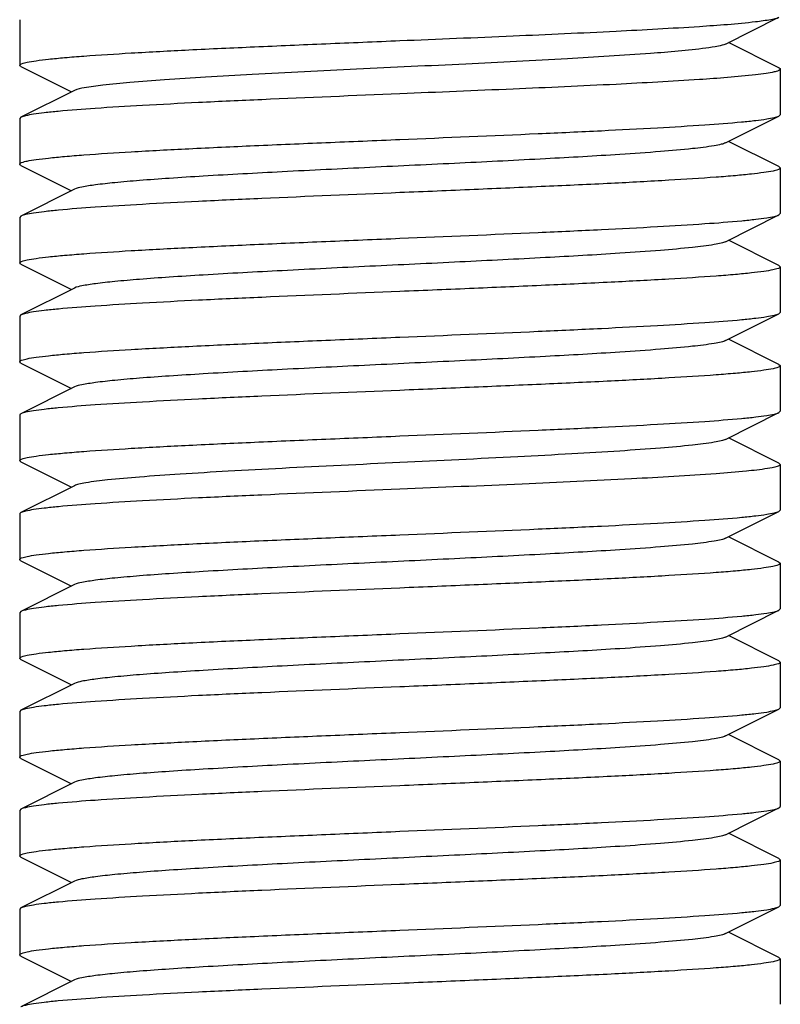
# Model space of a CAD drawing. Units: millimetres. Extents: x 7498 to 11408, y 905 to 6315.
# Drawn here: x 8221 to 8231, y 4438 to 4451 of the extents above; entities that cross this region are included whole.
import ezdxf

# ---------------------------------------------------------------- set-up
doc = ezdxf.new("R2010")
doc.units = ezdxf.units.MM

msp = doc.modelspace()

# ---------------------------------------------------------------- linework, layer by layer
for p, q in [((8220.602, 4450.75), (8220.602, 4450.15)), ((8229.883, 4450.43), (8230.585, 4450.783)), ((8230.585, 4450.117), (8229.922, 4450.45)), ((8220.619, 4450.133), (8220.602, 4450.15)), ((8220.619, 4450.133), (8221.283, 4449.8)), ((8230.602, 4450.1), (8230.602, 4449.5)), ((8221.322, 4449.82), (8220.619, 4449.467)), ((8230.585, 4449.483), (8230.602, 4449.5)), ((8220.619, 4449.467), (8220.602, 4449.45)), ((8220.602, 4449.45), (8220.602, 4448.85)), ((8229.883, 4449.13), (8230.585, 4449.483)), ((8230.585, 4448.817), (8229.922, 4449.15)), ((8220.619, 4448.833), (8220.602, 4448.85)), ((8220.619, 4448.833), (8221.283, 4448.5)), ((8230.585, 4448.817), (8230.602, 4448.8)), ((8230.602, 4448.8), (8230.602, 4448.2)), ((8221.322, 4448.52), (8220.619, 4448.167)), ((8230.585, 4448.183), (8230.602, 4448.2)), ((8220.619, 4448.167), (8220.602, 4448.15)), ((8220.602, 4448.15), (8220.602, 4447.55)), ((8229.883, 4447.83), (8230.585, 4448.183)), ((8230.585, 4447.517), (8229.922, 4447.85)), ((8220.619, 4447.533), (8220.602, 4447.55)), ((8220.619, 4447.533), (8221.283, 4447.2)), ((8230.585, 4447.517), (8230.602, 4447.5)), ((8230.602, 4447.5), (8230.602, 4446.9)), ((8221.322, 4447.22), (8220.619, 4446.867)), ((8220.619, 4446.867), (8220.602, 4446.85)), ((8220.602, 4446.85), (8220.602, 4446.25)), ((8229.883, 4446.53), (8230.585, 4446.883)), ((8230.585, 4446.883), (8230.602, 4446.9)), ((8230.585, 4446.217), (8229.922, 4446.55)), ((8220.619, 4446.233), (8220.602, 4446.25)), ((8220.619, 4446.233), (8221.283, 4445.9)), ((8230.585, 4446.217), (8230.602, 4446.2)), ((8230.602, 4446.2), (8230.602, 4445.6)), ((8221.322, 4445.92), (8220.619, 4445.567)), ((8220.602, 4445.55), (8220.602, 4444.95)), ((8229.883, 4445.23), (8230.585, 4445.583)), ((8230.585, 4445.583), (8230.602, 4445.6)), ((8230.585, 4444.917), (8229.922, 4445.25)), ((8220.619, 4444.933), (8220.602, 4444.95)), ((8220.619, 4444.933), (8221.283, 4444.6)), ((8230.585, 4444.917), (8230.602, 4444.9)), ((8230.602, 4444.9), (8230.602, 4444.3)), ((8221.322, 4444.62), (8220.619, 4444.267)), ((8220.602, 4444.25), (8220.602, 4443.65)), ((8229.883, 4443.93), (8230.585, 4444.283)), ((8230.585, 4444.283), (8230.602, 4444.3)), ((8230.585, 4443.617), (8229.922, 4443.95)), ((8220.619, 4443.633), (8220.602, 4443.65)), ((8220.619, 4443.633), (8221.283, 4443.3)), ((8230.585, 4443.617), (8230.602, 4443.6)), ((8230.602, 4443.6), (8230.602, 4443)), ((8221.322, 4443.32), (8220.619, 4442.967)), ((8220.619, 4442.967), (8220.602, 4442.95)), ((8220.602, 4442.95), (8220.602, 4442.35)), ((8229.883, 4442.63), (8230.585, 4442.983)), ((8230.585, 4442.983), (8230.602, 4443)), ((8230.585, 4442.317), (8229.922, 4442.65)), ((8220.619, 4442.333), (8220.602, 4442.35)), ((8220.619, 4442.333), (8221.283, 4442)), ((8230.585, 4442.317), (8230.602, 4442.3)), ((8230.602, 4442.3), (8230.602, 4441.7)), ((8221.322, 4442.02), (8220.619, 4441.667)), ((8220.619, 4441.667), (8220.602, 4441.65)), ((8220.602, 4441.65), (8220.602, 4441.05)), ((8229.883, 4441.33), (8230.585, 4441.683)), ((8230.585, 4441.683), (8230.602, 4441.7)), ((8230.585, 4441.017), (8229.922, 4441.35)), ((8220.619, 4441.033), (8220.602, 4441.05)), ((8220.619, 4441.033), (8221.283, 4440.7)), ((8230.585, 4441.017), (8230.602, 4441)), ((8230.602, 4441), (8230.602, 4440.4)), ((8221.322, 4440.72), (8220.619, 4440.367)), ((8220.619, 4440.367), (8220.602, 4440.35)), ((8220.602, 4440.35), (8220.602, 4439.75)), ((8229.883, 4440.03), (8230.585, 4440.383)), ((8230.585, 4439.717), (8229.922, 4440.05)), ((8220.619, 4439.733), (8220.602, 4439.75)), ((8220.619, 4439.733), (8221.283, 4439.4)), ((8230.585, 4439.717), (8230.602, 4439.7)), ((8230.602, 4439.7), (8230.602, 4439.1)), ((8221.322, 4439.42), (8220.619, 4439.067)), ((8220.619, 4439.067), (8220.602, 4439.05)), ((8220.602, 4439.05), (8220.602, 4438.45)), ((8229.883, 4438.73), (8230.585, 4439.083)), ((8230.585, 4439.083), (8230.602, 4439.1)), ((8230.585, 4438.417), (8229.922, 4438.75)), ((8220.619, 4438.433), (8220.602, 4438.45)), ((8220.619, 4438.433), (8221.283, 4438.1)), ((8230.585, 4438.417), (8230.602, 4438.4)), ((8230.602, 4438.4), (8230.602, 4437.8)), ((8221.322, 4438.12), (8220.619, 4437.767))]:
    msp.add_line(p, q)
for points, knots in [([(8225.602, 4450.475), (8226.098, 4450.495), (8227.045, 4450.535), (8228.357, 4450.593), (8229.42, 4450.652), (8230.032, 4450.696), (8230.277, 4450.725)], [0, 0, 0, 0, 0.317997, 0.607196, 0.841564, 1, 1, 1, 1]), ([(8230.277, 4450.725), (8230.345, 4450.733), (8230.447, 4450.748), (8230.552, 4450.766), (8230.585, 4450.783)], [0, 0, 0, 0, 0.648441, 1, 1, 1, 1]), ([(8220.602, 4450.15), (8220.602, 4450.16), (8220.645, 4450.179), (8220.71, 4450.194), (8220.834, 4450.214), (8220.997, 4450.233), (8221.207, 4450.253), (8221.568, 4450.282), (8222.112, 4450.316), (8222.86, 4450.356), (8223.713, 4450.395), (8224.639, 4450.435), (8225.277, 4450.461), (8225.602, 4450.475)], [0, 0, 0, 0, 0.006283, 0.02118, 0.045267, 0.078447, 0.120417, 0.170827, 0.294945, 0.446119, 0.618487, 0.805598, 1, 1, 1, 1]), ([(8229.883, 4450.43), (8229.854, 4450.416), (8229.766, 4450.397), (8229.679, 4450.383), (8229.623, 4450.375)], [0, 0, 0, 0, 0.364851, 1, 1, 1, 1]), ([(8229.623, 4450.375), (8229.382, 4450.342), (8228.775, 4450.294), (8227.723, 4450.229), (8226.434, 4450.165), (8225.052, 4450.099), (8223.913, 4450.043), (8223.071, 4449.995), (8222.534, 4449.962), (8222.084, 4449.928), (8221.731, 4449.896), (8221.49, 4449.861), (8221.362, 4449.84), (8221.322, 4449.82)], [0, 0, 0, 0, 0.087613, 0.21919, 0.380203, 0.552753, 0.717663, 0.79144, 0.856611, 0.911375, 0.954212, 0.983968, 1, 1, 1, 1]), ([(8230.277, 4450.025), (8230.032, 4449.996), (8229.42, 4449.952), (8228.357, 4449.893), (8227.045, 4449.835), (8226.098, 4449.795), (8225.602, 4449.775)], [0, 0, 0, 0, 0.158437, 0.392804, 0.682005, 1, 1, 1, 1]), ([(8230.602, 4450.1), (8230.602, 4450.091), (8230.567, 4450.073), (8230.51, 4450.059), (8230.405, 4450.04), (8230.325, 4450.03), (8230.277, 4450.025)], [0, 0, 0, 0, 0.082226, 0.272523, 0.578957, 1, 1, 1, 1]), ([(8230.585, 4450.117), (8230.588, 4450.116), (8230.595, 4450.112), (8230.602, 4450.105), (8230.602, 4450.1)], [0, 0, 0, 0, 0.349241, 1, 1, 1, 1]), ([(8225.602, 4449.775), (8224.996, 4449.75), (8224.114, 4449.713), (8222.985, 4449.662), (8222.254, 4449.624), (8221.64, 4449.587), (8221.209, 4449.555), (8220.939, 4449.527), (8220.795, 4449.509), (8220.693, 4449.49), (8220.638, 4449.476), (8220.619, 4449.467)], [0, 0, 0, 0, 0.364162, 0.530488, 0.678572, 0.803282, 0.900364, 0.93748, 0.966577, 0.987421, 1, 1, 1, 1]), ([(8225.602, 4449.175), (8226.208, 4449.2), (8227.091, 4449.236), (8228.22, 4449.288), (8228.95, 4449.326), (8229.565, 4449.363), (8229.995, 4449.395), (8230.266, 4449.423), (8230.41, 4449.441), (8230.512, 4449.46), (8230.567, 4449.473), (8230.585, 4449.483)], [0, 0, 0, 0, 0.364161, 0.530459, 0.678517, 0.803222, 0.900321, 0.937455, 0.966565, 0.987414, 1, 1, 1, 1]), ([(8220.602, 4448.85), (8220.602, 4448.86), (8220.645, 4448.879), (8220.71, 4448.894), (8220.834, 4448.914), (8220.997, 4448.933), (8221.207, 4448.953), (8221.568, 4448.982), (8222.112, 4449.016), (8222.86, 4449.056), (8223.713, 4449.095), (8224.639, 4449.135), (8225.277, 4449.161), (8225.602, 4449.175)], [0, 0, 0, 0, 0.006283, 0.021178, 0.045266, 0.07845, 0.120422, 0.170829, 0.294937, 0.446086, 0.618446, 0.80558, 1, 1, 1, 1]), ([(8229.883, 4449.13), (8229.865, 4449.121), (8229.815, 4449.107), (8229.67, 4449.079), (8229.403, 4449.048), (8228.99, 4449.011), (8228.346, 4448.966), (8227.467, 4448.917), (8226.371, 4448.862), (8225.217, 4448.807), (8224.092, 4448.752), (8223.212, 4448.704), (8222.587, 4448.665), (8222.198, 4448.637), (8221.875, 4448.609), (8221.622, 4448.582), (8221.446, 4448.554), (8221.353, 4448.535), (8221.322, 4448.52)], [0, 0, 0, 0, 0.0069, 0.017839, 0.05166, 0.100571, 0.162951, 0.277096, 0.408135, 0.54614, 0.680649, 0.801467, 0.853816, 0.899451, 0.937486, 0.967234, 0.98816, 1, 1, 1, 1]), ([(8230.602, 4448.8), (8230.602, 4448.789), (8230.56, 4448.771), (8230.495, 4448.756), (8230.371, 4448.736), (8230.208, 4448.717), (8229.998, 4448.696), (8229.637, 4448.668), (8229.093, 4448.634), (8228.345, 4448.594), (8227.491, 4448.555), (8226.565, 4448.515), (8225.927, 4448.488), (8225.602, 4448.475)], [0, 0, 0, 0, 0.006282, 0.021182, 0.045267, 0.078453, 0.120431, 0.170843, 0.294968, 0.44613, 0.618477, 0.805581, 1, 1, 1, 1]), ([(8225.602, 4448.475), (8224.996, 4448.45), (8224.114, 4448.413), (8222.985, 4448.362), (8222.255, 4448.324), (8221.64, 4448.287), (8221.21, 4448.255), (8220.939, 4448.227), (8220.795, 4448.209), (8220.693, 4448.19), (8220.638, 4448.176), (8220.619, 4448.167)], [0, 0, 0, 0, 0.364142, 0.530441, 0.678525, 0.803242, 0.900339, 0.937468, 0.966572, 0.987417, 1, 1, 1, 1]), ([(8225.602, 4447.875), (8226.208, 4447.9), (8227.091, 4447.936), (8228.22, 4447.988), (8228.95, 4448.026), (8229.565, 4448.063), (8229.995, 4448.095), (8230.266, 4448.123), (8230.41, 4448.141), (8230.512, 4448.16), (8230.567, 4448.173), (8230.585, 4448.183)], [0, 0, 0, 0, 0.36416, 0.53046, 0.678531, 0.803244, 0.900342, 0.937469, 0.966571, 0.987416, 1, 1, 1, 1]), ([(8220.602, 4447.55), (8220.602, 4447.56), (8220.645, 4447.579), (8220.71, 4447.594), (8220.834, 4447.614), (8220.997, 4447.633), (8221.207, 4447.653), (8221.568, 4447.682), (8222.112, 4447.716), (8222.86, 4447.756), (8223.713, 4447.795), (8224.639, 4447.835), (8225.277, 4447.861), (8225.602, 4447.875)], [0, 0, 0, 0, 0.006287, 0.021186, 0.045276, 0.078456, 0.120424, 0.170833, 0.294948, 0.446117, 0.618486, 0.805602, 1, 1, 1, 1]), ([(8229.883, 4447.83), (8229.865, 4447.821), (8229.815, 4447.807), (8229.67, 4447.779), (8229.403, 4447.748), (8228.99, 4447.711), (8228.346, 4447.666), (8227.467, 4447.617), (8226.371, 4447.562), (8225.217, 4447.507), (8224.092, 4447.452), (8223.212, 4447.404), (8222.587, 4447.365), (8222.198, 4447.337), (8221.875, 4447.309), (8221.622, 4447.282), (8221.446, 4447.254), (8221.353, 4447.235), (8221.322, 4447.22)], [0, 0, 0, 0, 0.00689, 0.01783, 0.051654, 0.100569, 0.162942, 0.277091, 0.408133, 0.54614, 0.680649, 0.801465, 0.853822, 0.899448, 0.937494, 0.967232, 0.988168, 1, 1, 1, 1]), ([(8230.602, 4447.5), (8230.602, 4447.489), (8230.56, 4447.471), (8230.494, 4447.456), (8230.371, 4447.436), (8230.208, 4447.417), (8229.998, 4447.396), (8229.637, 4447.368), (8229.093, 4447.334), (8228.345, 4447.294), (8227.491, 4447.255), (8226.565, 4447.215), (8225.927, 4447.188), (8225.602, 4447.175)], [0, 0, 0, 0, 0.006285, 0.021186, 0.045277, 0.078469, 0.120449, 0.17086, 0.294974, 0.446119, 0.618469, 0.805586, 1, 1, 1, 1]), ([(8225.602, 4447.175), (8224.996, 4447.15), (8224.114, 4447.113), (8222.985, 4447.062), (8222.255, 4447.024), (8221.64, 4446.987), (8221.21, 4446.955), (8220.939, 4446.927), (8220.795, 4446.909), (8220.693, 4446.89), (8220.638, 4446.876), (8220.619, 4446.867)], [0, 0, 0, 0, 0.364164, 0.530462, 0.678521, 0.803226, 0.900325, 0.937458, 0.966567, 0.987415, 1, 1, 1, 1]), ([(8225.602, 4446.575), (8226.208, 4446.6), (8227.091, 4446.636), (8228.22, 4446.688), (8228.95, 4446.726), (8229.565, 4446.763), (8229.995, 4446.795), (8230.266, 4446.823), (8230.41, 4446.841), (8230.512, 4446.86), (8230.567, 4446.873), (8230.585, 4446.883)], [0, 0, 0, 0, 0.364184, 0.530494, 0.678554, 0.803255, 0.900346, 0.93747, 0.966574, 0.98742, 1, 1, 1, 1]), ([(8220.602, 4446.25), (8220.602, 4446.26), (8220.645, 4446.279), (8220.71, 4446.294), (8220.834, 4446.314), (8220.997, 4446.333), (8221.207, 4446.353), (8221.568, 4446.382), (8222.112, 4446.416), (8222.86, 4446.456), (8223.713, 4446.495), (8224.639, 4446.535), (8225.277, 4446.561), (8225.602, 4446.575)], [0, 0, 0, 0, 0.006283, 0.021179, 0.045267, 0.078452, 0.120426, 0.170836, 0.294949, 0.446096, 0.61845, 0.80558, 1, 1, 1, 1]), ([(8229.882, 4446.53), (8229.865, 4446.521), (8229.815, 4446.507), (8229.67, 4446.479), (8229.403, 4446.448), (8228.99, 4446.411), (8228.346, 4446.366), (8227.467, 4446.317), (8226.371, 4446.262), (8225.217, 4446.207), (8224.092, 4446.152), (8223.212, 4446.104), (8222.587, 4446.065), (8222.198, 4446.037), (8221.875, 4446.009), (8221.622, 4445.982), (8221.446, 4445.954), (8221.352, 4445.935), (8221.322, 4445.92)], [0, 0, 0, 0, 0.00689, 0.017821, 0.051656, 0.100564, 0.162938, 0.277089, 0.408132, 0.546137, 0.680644, 0.801459, 0.853823, 0.899443, 0.937492, 0.96723, 0.988161, 1, 1, 1, 1]), ([(8230.602, 4446.2), (8230.602, 4446.189), (8230.56, 4446.171), (8230.495, 4446.156), (8230.371, 4446.136), (8230.208, 4446.117), (8229.998, 4446.096), (8229.637, 4446.068), (8229.093, 4446.034), (8228.345, 4445.994), (8227.491, 4445.955), (8226.565, 4445.915), (8225.927, 4445.888), (8225.602, 4445.875)], [0, 0, 0, 0, 0.006281, 0.021178, 0.045262, 0.078448, 0.120426, 0.170837, 0.294965, 0.446132, 0.618481, 0.805581, 1, 1, 1, 1]), ([(8225.602, 4445.875), (8224.996, 4445.85), (8224.114, 4445.813), (8222.985, 4445.762), (8222.254, 4445.724), (8221.639, 4445.687), (8221.209, 4445.655), (8220.939, 4445.627), (8220.795, 4445.609), (8220.693, 4445.59), (8220.638, 4445.576), (8220.619, 4445.567)], [0, 0, 0, 0, 0.364196, 0.53053, 0.678576, 0.803291, 0.900363, 0.937476, 0.966556, 0.987422, 1, 1, 1, 1]), ([(8220.619, 4445.567), (8220.617, 4445.566), (8220.61, 4445.562), (8220.602, 4445.555), (8220.602, 4445.55)], [0, 0, 0, 0, 0.349105, 1, 1, 1, 1]), ([(8225.602, 4445.275), (8226.208, 4445.3), (8227.091, 4445.336), (8228.22, 4445.388), (8228.95, 4445.426), (8229.565, 4445.463), (8229.995, 4445.495), (8230.266, 4445.523), (8230.41, 4445.541), (8230.512, 4445.56), (8230.566, 4445.573), (8230.585, 4445.583)], [0, 0, 0, 0, 0.364115, 0.530408, 0.678491, 0.803208, 0.900308, 0.937441, 0.966554, 0.987409, 1, 1, 1, 1]), ([(8220.602, 4444.95), (8220.602, 4444.96), (8220.645, 4444.979), (8220.71, 4444.994), (8220.834, 4445.014), (8220.997, 4445.033), (8221.207, 4445.053), (8221.568, 4445.082), (8222.112, 4445.116), (8222.86, 4445.156), (8223.714, 4445.195), (8224.639, 4445.235), (8225.277, 4445.261), (8225.602, 4445.275)], [0, 0, 0, 0, 0.006288, 0.021195, 0.045285, 0.078475, 0.120457, 0.17087, 0.294997, 0.446154, 0.618495, 0.80559, 1, 1, 1, 1]), ([(8229.882, 4445.23), (8229.865, 4445.221), (8229.815, 4445.207), (8229.67, 4445.179), (8229.403, 4445.148), (8228.989, 4445.111), (8228.461, 4445.074), (8227.835, 4445.037), (8226.872, 4444.986), (8225.602, 4444.925), (8224.332, 4444.864), (8223.369, 4444.813), (8222.743, 4444.775), (8222.215, 4444.739), (8221.801, 4444.702), (8221.534, 4444.671), (8221.389, 4444.643), (8221.34, 4444.629), (8221.322, 4444.62)], [0, 0, 0, 0, 0.006906, 0.017838, 0.05169, 0.100598, 0.162987, 0.236752, 0.319408, 0.500039, 0.680661, 0.763318, 0.837067, 0.89944, 0.948345, 0.982163, 0.9931, 1, 1, 1, 1]), ([(8230.432, 4444.846), (8230.34, 4444.831), (8230.116, 4444.806), (8229.521, 4444.758), (8228.538, 4444.703), (8227.153, 4444.639), (8226.138, 4444.597), (8225.602, 4444.575)], [0, 0, 0, 0, 0.057371, 0.139726, 0.370336, 0.667537, 1, 1, 1, 1]), ([(8230.602, 4444.9), (8230.602, 4444.894), (8230.586, 4444.881), (8230.531, 4444.863), (8230.475, 4444.853), (8230.432, 4444.846)], [0, 0, 0, 0, 0.094571, 0.285462, 1, 1, 1, 1]), ([(8225.602, 4444.575), (8224.996, 4444.55), (8224.114, 4444.513), (8222.985, 4444.462), (8222.255, 4444.424), (8221.64, 4444.387), (8221.21, 4444.355), (8220.939, 4444.327), (8220.795, 4444.309), (8220.693, 4444.29), (8220.638, 4444.276), (8220.619, 4444.267)], [0, 0, 0, 0, 0.364158, 0.530455, 0.678529, 0.803241, 0.900338, 0.937467, 0.966571, 0.987416, 1, 1, 1, 1]), ([(8220.619, 4444.267), (8220.617, 4444.266), (8220.61, 4444.262), (8220.602, 4444.255), (8220.602, 4444.25)], [0, 0, 0, 0, 0.34939, 1, 1, 1, 1]), ([(8225.602, 4443.975), (8226.208, 4444), (8227.091, 4444.036), (8228.22, 4444.088), (8228.95, 4444.126), (8229.565, 4444.163), (8229.995, 4444.195), (8230.266, 4444.223), (8230.41, 4444.241), (8230.512, 4444.26), (8230.567, 4444.273), (8230.585, 4444.283)], [0, 0, 0, 0, 0.364158, 0.530456, 0.678528, 0.803241, 0.900338, 0.937467, 0.966572, 0.987417, 1, 1, 1, 1]), ([(8220.602, 4443.65), (8220.602, 4443.66), (8220.645, 4443.679), (8220.71, 4443.694), (8220.834, 4443.714), (8220.997, 4443.733), (8221.207, 4443.753), (8221.568, 4443.782), (8222.112, 4443.816), (8222.86, 4443.856), (8223.713, 4443.895), (8224.639, 4443.935), (8225.277, 4443.961), (8225.602, 4443.975)], [0, 0, 0, 0, 0.006281, 0.021176, 0.045262, 0.078449, 0.120426, 0.170839, 0.294966, 0.446134, 0.618482, 0.805585, 1, 1, 1, 1]), ([(8229.883, 4443.93), (8229.865, 4443.921), (8229.815, 4443.907), (8229.67, 4443.879), (8229.403, 4443.848), (8228.99, 4443.811), (8228.346, 4443.767), (8227.467, 4443.717), (8226.371, 4443.662), (8225.217, 4443.607), (8224.092, 4443.552), (8223.212, 4443.504), (8222.587, 4443.465), (8222.198, 4443.437), (8221.875, 4443.409), (8221.622, 4443.382), (8221.446, 4443.354), (8221.352, 4443.335), (8221.322, 4443.32)], [0, 0, 0, 0, 0.006905, 0.017834, 0.051665, 0.100565, 0.162952, 0.277097, 0.408134, 0.546136, 0.680642, 0.80146, 0.853812, 0.899447, 0.937478, 0.967234, 0.988149, 1, 1, 1, 1]), ([(8230.602, 4443.6), (8230.602, 4443.589), (8230.56, 4443.571), (8230.494, 4443.556), (8230.371, 4443.536), (8230.208, 4443.517), (8229.998, 4443.496), (8229.637, 4443.468), (8229.093, 4443.434), (8228.345, 4443.394), (8227.491, 4443.355), (8226.565, 4443.315), (8225.927, 4443.288), (8225.602, 4443.275)], [0, 0, 0, 0, 0.006288, 0.021189, 0.045279, 0.078459, 0.120429, 0.170838, 0.294953, 0.446123, 0.618492, 0.805604, 1, 1, 1, 1]), ([(8225.602, 4443.275), (8224.996, 4443.25), (8224.114, 4443.213), (8222.985, 4443.162), (8222.255, 4443.124), (8221.64, 4443.087), (8221.21, 4443.055), (8220.939, 4443.027), (8220.795, 4443.009), (8220.693, 4442.99), (8220.638, 4442.976), (8220.619, 4442.967)], [0, 0, 0, 0, 0.364159, 0.530458, 0.678529, 0.803242, 0.900339, 0.937467, 0.966569, 0.987415, 1, 1, 1, 1]), ([(8225.602, 4442.675), (8226.208, 4442.7), (8227.091, 4442.736), (8228.22, 4442.788), (8228.95, 4442.826), (8229.565, 4442.863), (8229.995, 4442.895), (8230.266, 4442.923), (8230.41, 4442.941), (8230.512, 4442.96), (8230.567, 4442.973), (8230.585, 4442.983)], [0, 0, 0, 0, 0.364138, 0.530435, 0.678519, 0.803236, 0.900334, 0.937465, 0.966569, 0.987415, 1, 1, 1, 1]), ([(8220.602, 4442.35), (8220.602, 4442.36), (8220.645, 4442.379), (8220.71, 4442.394), (8220.834, 4442.414), (8220.997, 4442.433), (8221.207, 4442.453), (8221.568, 4442.482), (8222.112, 4442.516), (8222.86, 4442.556), (8223.713, 4442.595), (8224.639, 4442.635), (8225.277, 4442.661), (8225.602, 4442.675)], [0, 0, 0, 0, 0.006283, 0.021181, 0.045267, 0.078452, 0.120429, 0.170842, 0.294967, 0.446128, 0.618475, 0.805582, 1, 1, 1, 1]), ([(8229.883, 4442.63), (8229.865, 4442.621), (8229.815, 4442.607), (8229.67, 4442.579), (8229.403, 4442.548), (8228.99, 4442.511), (8228.346, 4442.466), (8227.467, 4442.417), (8226.371, 4442.362), (8225.217, 4442.307), (8224.092, 4442.252), (8223.212, 4442.204), (8222.587, 4442.165), (8222.198, 4442.137), (8221.875, 4442.109), (8221.622, 4442.082), (8221.446, 4442.054), (8221.353, 4442.035), (8221.322, 4442.02)], [0, 0, 0, 0, 0.0069, 0.017839, 0.05166, 0.100571, 0.162951, 0.277096, 0.408135, 0.54614, 0.680649, 0.801467, 0.853816, 0.899451, 0.937486, 0.967234, 0.98816, 1, 1, 1, 1]), ([(8230.602, 4442.3), (8230.602, 4442.289), (8230.56, 4442.271), (8230.495, 4442.256), (8230.371, 4442.236), (8230.208, 4442.217), (8229.998, 4442.196), (8229.637, 4442.168), (8229.093, 4442.134), (8228.345, 4442.094), (8227.491, 4442.055), (8226.565, 4442.015), (8225.927, 4441.988), (8225.602, 4441.975)], [0, 0, 0, 0, 0.006282, 0.021181, 0.045266, 0.078451, 0.120427, 0.17084, 0.294966, 0.446126, 0.618474, 0.805581, 1, 1, 1, 1]), ([(8225.602, 4441.975), (8224.996, 4441.95), (8224.114, 4441.913), (8222.985, 4441.862), (8222.255, 4441.824), (8221.64, 4441.787), (8221.21, 4441.755), (8220.939, 4441.727), (8220.795, 4441.709), (8220.693, 4441.69), (8220.638, 4441.676), (8220.619, 4441.667)], [0, 0, 0, 0, 0.364143, 0.530447, 0.678534, 0.803251, 0.900346, 0.937471, 0.966574, 0.987419, 1, 1, 1, 1]), ([(8225.602, 4441.375), (8226.208, 4441.4), (8227.091, 4441.436), (8228.22, 4441.488), (8228.95, 4441.526), (8229.565, 4441.563), (8229.995, 4441.595), (8230.266, 4441.623), (8230.41, 4441.641), (8230.512, 4441.66), (8230.567, 4441.673), (8230.585, 4441.683)], [0, 0, 0, 0, 0.364161, 0.530458, 0.67853, 0.803243, 0.900342, 0.937469, 0.966572, 0.987417, 1, 1, 1, 1]), ([(8220.602, 4441.05), (8220.602, 4441.06), (8220.645, 4441.079), (8220.71, 4441.094), (8220.834, 4441.114), (8220.997, 4441.133), (8221.207, 4441.153), (8221.568, 4441.182), (8222.112, 4441.216), (8222.86, 4441.256), (8223.713, 4441.295), (8224.639, 4441.335), (8225.277, 4441.361), (8225.602, 4441.375)], [0, 0, 0, 0, 0.006279, 0.021175, 0.045256, 0.078441, 0.120417, 0.170827, 0.294955, 0.446129, 0.618484, 0.805582, 1, 1, 1, 1]), ([(8229.883, 4441.33), (8229.865, 4441.321), (8229.815, 4441.307), (8229.67, 4441.279), (8229.403, 4441.248), (8228.99, 4441.211), (8228.346, 4441.166), (8227.467, 4441.117), (8226.371, 4441.062), (8225.217, 4441.007), (8224.092, 4440.952), (8223.212, 4440.904), (8222.587, 4440.865), (8222.198, 4440.837), (8221.875, 4440.809), (8221.622, 4440.782), (8221.446, 4440.754), (8221.353, 4440.735), (8221.322, 4440.72)], [0, 0, 0, 0, 0.00689, 0.01783, 0.051654, 0.100569, 0.162942, 0.277091, 0.408133, 0.54614, 0.680649, 0.801465, 0.853822, 0.899448, 0.937494, 0.967232, 0.988168, 1, 1, 1, 1]), ([(8230.602, 4441), (8230.602, 4440.989), (8230.56, 4440.971), (8230.495, 4440.956), (8230.371, 4440.936), (8230.208, 4440.917), (8229.998, 4440.896), (8229.637, 4440.868), (8229.093, 4440.834), (8228.345, 4440.794), (8227.491, 4440.755), (8226.565, 4440.715), (8225.927, 4440.688), (8225.602, 4440.675)], [0, 0, 0, 0, 0.006283, 0.021179, 0.045267, 0.07845, 0.120422, 0.170829, 0.294936, 0.446086, 0.618447, 0.805581, 1, 1, 1, 1]), ([(8225.602, 4440.675), (8224.996, 4440.65), (8224.114, 4440.613), (8222.985, 4440.562), (8222.255, 4440.524), (8221.64, 4440.487), (8221.21, 4440.455), (8220.939, 4440.427), (8220.795, 4440.409), (8220.693, 4440.39), (8220.638, 4440.376), (8220.619, 4440.367)], [0, 0, 0, 0, 0.364159, 0.530455, 0.678517, 0.803226, 0.900328, 0.93746, 0.966568, 0.987416, 1, 1, 1, 1]), ([(8225.602, 4440.075), (8226.208, 4440.1), (8227.091, 4440.136), (8228.22, 4440.188), (8228.95, 4440.226), (8229.565, 4440.263), (8229.995, 4440.295), (8230.266, 4440.323), (8230.41, 4440.341), (8230.512, 4440.36), (8230.567, 4440.373), (8230.585, 4440.383)], [0, 0, 0, 0, 0.364168, 0.530469, 0.678515, 0.803222, 0.900325, 0.937445, 0.966552, 0.987423, 1, 1, 1, 1]), ([(8230.585, 4440.383), (8230.588, 4440.384), (8230.595, 4440.388), (8230.602, 4440.395), (8230.602, 4440.4)], [0, 0, 0, 0, 0.349444, 1, 1, 1, 1]), ([(8220.602, 4439.75), (8220.602, 4439.76), (8220.645, 4439.779), (8220.71, 4439.794), (8220.834, 4439.814), (8220.997, 4439.833), (8221.207, 4439.853), (8221.568, 4439.882), (8222.112, 4439.916), (8222.86, 4439.956), (8223.713, 4439.995), (8224.639, 4440.035), (8225.277, 4440.061), (8225.602, 4440.075)], [0, 0, 0, 0, 0.006283, 0.021178, 0.045266, 0.07845, 0.120421, 0.170829, 0.294936, 0.446085, 0.618446, 0.80558, 1, 1, 1, 1]), ([(8229.883, 4440.03), (8229.865, 4440.021), (8229.815, 4440.007), (8229.67, 4439.979), (8229.404, 4439.948), (8228.99, 4439.911), (8228.346, 4439.866), (8227.467, 4439.817), (8226.371, 4439.762), (8225.217, 4439.707), (8224.092, 4439.652), (8223.212, 4439.604), (8222.587, 4439.565), (8222.198, 4439.537), (8221.875, 4439.509), (8221.622, 4439.482), (8221.446, 4439.454), (8221.352, 4439.435), (8221.322, 4439.42)], [0, 0, 0, 0, 0.006893, 0.017826, 0.051659, 0.100562, 0.162935, 0.277084, 0.408127, 0.546132, 0.68064, 0.801457, 0.853821, 0.899442, 0.937491, 0.967229, 0.988161, 1, 1, 1, 1]), ([(8230.602, 4439.7), (8230.602, 4439.69), (8230.56, 4439.671), (8230.495, 4439.656), (8230.371, 4439.636), (8230.208, 4439.617), (8229.998, 4439.597), (8229.637, 4439.568), (8229.093, 4439.534), (8228.345, 4439.494), (8227.492, 4439.455), (8226.565, 4439.415), (8225.927, 4439.388), (8225.602, 4439.375)], [0, 0, 0, 0, 0.006259, 0.021136, 0.045232, 0.078398, 0.120362, 0.170773, 0.294882, 0.446028, 0.618399, 0.805572, 1, 1, 1, 1]), ([(8225.602, 4439.375), (8224.996, 4439.35), (8224.114, 4439.313), (8222.985, 4439.262), (8222.255, 4439.224), (8221.64, 4439.187), (8221.21, 4439.155), (8220.939, 4439.127), (8220.795, 4439.109), (8220.693, 4439.09), (8220.638, 4439.076), (8220.619, 4439.067)], [0, 0, 0, 0, 0.364161, 0.530458, 0.678516, 0.803221, 0.900321, 0.937454, 0.966564, 0.987414, 1, 1, 1, 1]), ([(8225.602, 4438.775), (8226.208, 4438.8), (8227.091, 4438.836), (8228.22, 4438.888), (8228.95, 4438.926), (8229.565, 4438.963), (8229.995, 4438.995), (8230.266, 4439.023), (8230.41, 4439.041), (8230.512, 4439.06), (8230.567, 4439.073), (8230.585, 4439.083)], [0, 0, 0, 0, 0.36416, 0.53046, 0.678531, 0.803244, 0.900342, 0.937469, 0.966571, 0.987416, 1, 1, 1, 1]), ([(8220.602, 4438.45), (8220.602, 4438.46), (8220.645, 4438.479), (8220.71, 4438.494), (8220.834, 4438.514), (8220.997, 4438.533), (8221.207, 4438.553), (8221.568, 4438.582), (8222.112, 4438.616), (8222.86, 4438.656), (8223.713, 4438.695), (8224.639, 4438.735), (8225.277, 4438.761), (8225.602, 4438.775)], [0, 0, 0, 0, 0.006286, 0.021185, 0.045275, 0.078455, 0.120424, 0.170833, 0.294947, 0.446117, 0.618486, 0.805602, 1, 1, 1, 1]), ([(8229.883, 4438.73), (8229.865, 4438.721), (8229.815, 4438.707), (8229.67, 4438.679), (8229.403, 4438.648), (8228.99, 4438.611), (8228.346, 4438.567), (8227.467, 4438.517), (8226.371, 4438.462), (8225.217, 4438.407), (8224.092, 4438.352), (8223.212, 4438.304), (8222.587, 4438.265), (8222.198, 4438.237), (8221.875, 4438.209), (8221.622, 4438.182), (8221.446, 4438.154), (8221.352, 4438.135), (8221.322, 4438.12)], [0, 0, 0, 0, 0.006898, 0.017822, 0.051662, 0.100561, 0.162944, 0.277093, 0.408132, 0.546135, 0.68064, 0.801455, 0.853816, 0.899441, 0.937481, 0.96723, 0.98815, 1, 1, 1, 1]), ([(8230.602, 4438.4), (8230.602, 4438.389), (8230.56, 4438.371), (8230.495, 4438.356), (8230.371, 4438.336), (8230.208, 4438.317), (8229.998, 4438.296), (8229.637, 4438.268), (8229.093, 4438.234), (8228.345, 4438.194), (8227.491, 4438.155), (8226.565, 4438.115), (8225.927, 4438.088), (8225.602, 4438.075)], [0, 0, 0, 0, 0.006281, 0.021178, 0.045262, 0.078448, 0.120426, 0.170838, 0.294965, 0.446133, 0.618482, 0.805582, 1, 1, 1, 1]), ([(8225.602, 4438.075), (8224.996, 4438.05), (8224.114, 4438.013), (8222.985, 4437.962), (8222.254, 4437.924), (8221.64, 4437.887), (8221.209, 4437.855), (8220.939, 4437.827), (8220.795, 4437.809), (8220.693, 4437.79), (8220.638, 4437.776), (8220.619, 4437.767)], [0, 0, 0, 0, 0.364193, 0.530525, 0.678571, 0.803287, 0.900359, 0.937472, 0.966553, 0.987421, 1, 1, 1, 1])]:
    msp.add_open_spline(points, degree=3, knots=knots)

doc.saveas('drawing.dxf')
